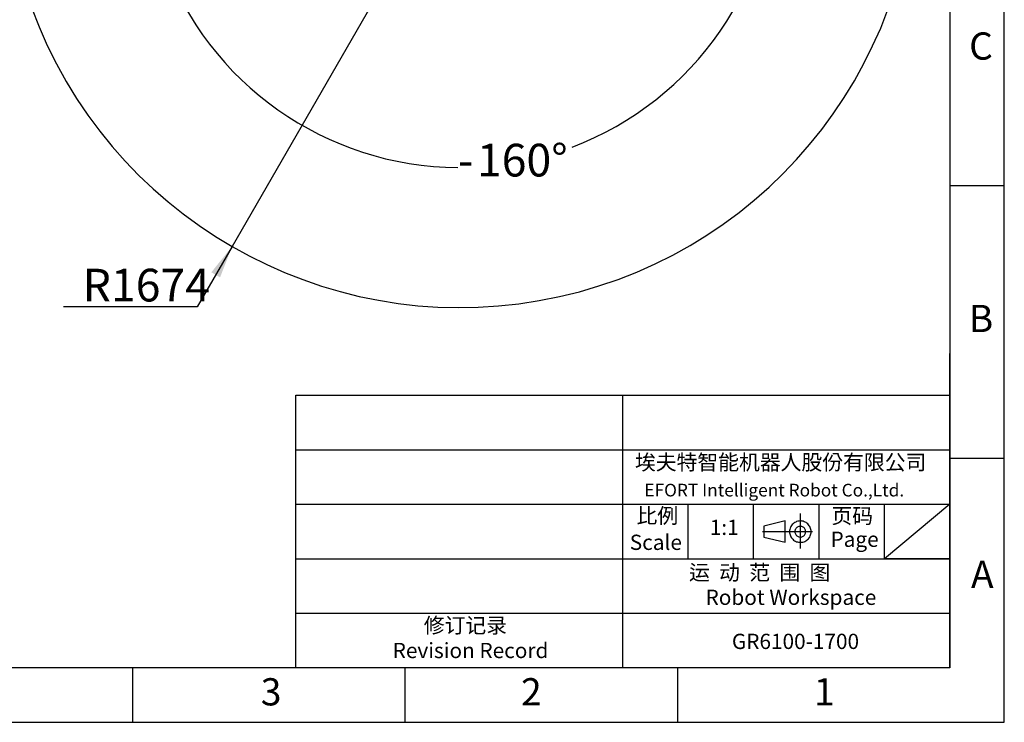
# Model space of a CAD drawing. Units: millimetres. Extents: x 0 to 10267, y 0 to 5940.
# Drawn here: x 4786 to 8400, y 0 to 2579 of the extents above; entities that cross this region are included whole.
import ezdxf

# ---------------------------------------------------------------- set-up
doc = ezdxf.new("R2010")
doc.units = ezdxf.units.MM
doc.linetypes.add('SLD-实线', pattern=[0])
doc.layers.add('PDF_GEOMERTRY', color=7, linetype='SLD-实线')
doc.layers.add('PDF_TEXT', color=7, linetype='SLD-实线')
doc.styles.add('SLDTEXTSTYLE0', font='SIMSUN.TTC', dxfattribs={"bigfont": 'bigfont'})
doc.styles.add('SLDTEXTSTYLE1', font='SIMSUN.TTC')
doc.dimstyles.new('SLDDIMSTYLE2', dxfattribs={"dimtxt": 120, "dimasz": 120, "dimexe": 0, "dimexo": 0.0625, "dimgap": 30, "dimtad": 0, "dimtih": 1, "dimtoh": 1, "dimrnd": 1e-09, "dimzin": 12, "dimdsep": 46, "dimtxsty": 'SLDTEXTSTYLE1', "dimsah": 1, "dimcen": 0, "dimadec": 0, "dimazin": 3, "dimtfac": 1, "dimtdec": 3, "dimtofl": 0, "dimtmove": 0, "dimatfit": 3, "dimfxl": 1, "dimfrac": 2, "dimtolj": 1, "dimtzin": 12, "dimarcsym": 0})
doc.dimstyles.new('SLDDIMSTYLE3', dxfattribs={"dimtxt": 120, "dimasz": 120, "dimexe": 0, "dimexo": 0.0625, "dimgap": 30, "dimtad": 0, "dimtih": 1, "dimtoh": 1, "dimdec": 4, "dimzin": 12, "dimdsep": 46, "dimtxsty": 'SLDTEXTSTYLE1', "dimsah": 1, "dimcen": 0.09, "dimazin": 3, "dimtfac": 1, "dimtdec": 3, "dimtofl": 0, "dimtmove": 0, "dimatfit": 3, "dimfxl": 1, "dimfrac": 2, "dimtolj": 1, "dimtzin": 12, "dimarcsym": 0})

# ---------------------------------------------------------------- blocks, each defined once
blk = doc.blocks.new('_D_20')
at = {"layer": 'PDF_TEXT'}
for p, q in [((6402.5, 3196), (5565.5, 1746.3)), ((5565.5, 1746.3), (5437.6, 1524.8)), ((5437.6, 1524.8), (4947.2, 1524.8))]:
    blk.add_line(p, q, dxfattribs=at)
blk.add_solid([(5565.5, 1746.3), (5489.5, 1651.6), (5521.5, 1633.1)], dxfattribs=at)
at = {"layer": 'PDF_TEXT', "insert": (5017, 1664.5), "char_height": 120, "attachment_point": 1, "style": 'SLDTEXTSTYLE1'}
blk.add_mtext('R1674', dxfattribs=at)
blk = doc.blocks.new('_D_23')
at = {"layer": 'PDF_TEXT'}
blk.add_line((7393.9, 3196), (7563.7, 3196), dxfattribs=at)
for start, end in [(290.7456, 0), (200, 269.6034)]:
    blk.add_arc((6402.5, 3196), 1160.2, start, end, dxfattribs=at)
for points in [[(7562.7, 3196), (7538.1, 3077.1), (7574.9, 3075.2)], [(5312.2, 2799.2), (5342, 2681.5), (5376, 2695.9)]]:
    blk.add_solid(points, dxfattribs=at)
at = {"layer": 'PDF_TEXT', "char_height": 120, "attachment_point": 1, "style": 'SLDTEXTSTYLE1'}
for s, insert in [('160°', (6464.3, 2123.2)), ('-', (6394.4, 2123.2))]:
    blk.add_mtext(s, dxfattribs=dict(at, insert=insert))

msp = doc.modelspace()

# ---------------------------------------------------------------- linework, layer by layer
at = {"color": 7, "linetype": 'SLD-实线', "lineweight": 25}
for p, q in [((8400, 0), (8400, 5940)), ((8200, 5740), (8200, 200)), ((8200, 1970), (8400, 1970)), ((8200, 970), (8400, 970)), ((8200, 200), (200, 200)), ((5200, 200), (5200, 0)), ((6200, 200), (6200, 0)), ((7200, 200), (7200, 0)), ((0, 0), (8400, 0))]:
    msp.add_line(p, q, dxfattribs=at)
at = {"layer": 'PDF_GEOMERTRY', "lineweight": 25}
for p, q in [((7651.56681, 700), (7651.56681, 766.81824)), ((7596.15706, 738.96713), (7517.72095, 719.54312)), ((7596.15706, 660.57765), (7596.15706, 738.96713)), ((7621.8393, 725.78651), (7619.06262, 722.3181)), ((7624.61555, 728.56149), (7621.8393, 725.78651)), ((7627.39222, 730.64262), (7624.61555, 728.56149)), ((7630.86275, 733.4176), (7627.39222, 730.64262)), ((7634.33328, 734.80487), (7630.86275, 733.4176)), ((7637.8038, 736.886), (7634.33328, 734.80487)), ((7641.96861, 737.57985), (7637.8038, 736.886)), ((7645.43913, 738.27328), (7641.96861, 737.57985)), ((7649.60393, 738.96713), (7645.43913, 738.27328)), ((7653.76874, 738.96713), (7649.60393, 738.96713)), ((7657.23926, 738.27328), (7653.76874, 738.96713)), ((7661.40406, 737.57985), (7657.23926, 738.27328)), ((7664.87459, 736.19215), (7661.40406, 737.57985)), ((7669.03939, 734.80487), (7664.87459, 736.19215)), ((7672.51034, 732.72374), (7669.03939, 734.80487)), ((7675.2866, 730.64262), (7672.51034, 732.72374)), ((7678.75712, 727.86764), (7675.2866, 730.64262)), ((7681.5338, 725.09308), (7678.75712, 727.86764)), ((7683.6162, 721.62425), (7681.5338, 725.09308)), ((7512.42954, 700), (7695.66428, 700)), ((7517.72095, 719.54312), (7517.72095, 680.00166)), ((7612.81542, 707.75019), (7612.12157, 703.58793)), ((7612.12157, 703.58793), (7612.12157, 700.11953)), ((7612.12157, 700.11953), (7612.12157, 695.95727)), ((7612.12157, 695.95727), (7612.81542, 691.79501)), ((7613.50969, 711.91245), (7612.81542, 707.75019)), ((7612.81542, 691.79501), (7613.50969, 688.32618)), ((7614.89782, 715.38086), (7613.50969, 711.91245)), ((7613.50969, 688.32618), (7614.89782, 684.16392)), ((7616.98022, 718.84969), (7614.89782, 715.38086)), ((7619.06262, 722.3181), (7616.98022, 718.84969)), ((7632.25088, 704.97521), (7631.55703, 702.20066)), ((7631.55703, 702.20066), (7631.55703, 699.42568)), ((7631.55703, 699.42568), (7631.55703, 696.6507)), ((7631.55703, 696.6507), (7632.25088, 693.87614)), ((7632.94515, 707.75019), (7632.25088, 704.97521)), ((7632.25088, 693.87614), (7633.63943, 691.10116)), ((7634.33328, 709.83132), (7632.94515, 707.75019)), ((7633.63943, 691.10116), (7635.02755, 689.02003)), ((7636.41568, 712.6063), (7634.33328, 709.83132)), ((7635.02755, 689.02003), (7636.41568, 686.9389)), ((7638.49808, 714.68743), (7636.41568, 712.6063)), ((7636.41568, 686.9389), (7638.49808, 684.85777)), ((7640.58048, 716.07471), (7638.49808, 714.68743)), ((7642.66288, 717.46199), (7640.58048, 716.07471)), ((7645.43913, 718.15584), (7642.66288, 717.46199)), ((7648.21581, 718.84969), (7645.43913, 718.15584)), ((7650.99248, 719.54312), (7648.21581, 718.84969)), ((7653.76874, 718.84969), (7650.99248, 719.54312)), ((7651.56681, 637.55213), (7651.56681, 700)), ((7656.54541, 718.84969), (7653.76874, 718.84969)), ((7659.32166, 717.46199), (7656.54541, 718.84969)), ((7661.40406, 716.07471), (7659.32166, 717.46199)), ((7664.18074, 714.68743), (7661.40406, 716.07471)), ((7666.26314, 712.6063), (7664.18074, 714.68743)), ((7664.18074, 684.85777), (7666.26314, 686.9389)), ((7667.65127, 710.52517), (7666.26314, 712.6063)), ((7666.26314, 686.9389), (7667.65127, 689.02003)), ((7669.03939, 707.75019), (7667.65127, 710.52517)), ((7667.65127, 689.02003), (7669.03939, 691.79501)), ((7669.73367, 705.66906), (7669.03939, 707.75019)), ((7669.03939, 691.79501), (7670.42794, 694.56957)), ((7670.42794, 702.89408), (7669.73367, 705.66906)), ((7671.12179, 700.11953), (7670.42794, 702.89408)), ((7670.42794, 697.34455), (7671.12179, 700.11953)), ((7670.42794, 694.56957), (7670.42794, 697.34455)), ((7685.6986, 718.15584), (7683.6162, 721.62425)), ((7687.781, 714.68743), (7685.6986, 718.15584)), ((7687.08673, 684.16392), (7688.47485, 687.63275)), ((7689.16913, 711.2186), (7687.781, 714.68743)), ((7688.47485, 687.63275), (7689.8634, 691.79501)), ((7689.8634, 707.05634), (7689.16913, 711.2186)), ((7690.55725, 703.58793), (7689.8634, 707.05634)), ((7689.8634, 691.79501), (7690.55725, 695.26342)), ((7690.55725, 699.42568), (7690.55725, 703.58793)), ((7690.55725, 695.26342), (7690.55725, 699.42568)), ((7517.72095, 680.00166), (7596.15706, 660.57765)), ((7614.89782, 684.16392), (7616.98022, 680.69551)), ((7616.98022, 680.69551), (7619.06262, 677.22711)), ((7619.06262, 677.22711), (7621.14502, 674.45212)), ((7621.14502, 674.45212), (7623.9217, 671.67714)), ((7623.9217, 671.67714), (7626.69795, 668.90259)), ((7626.69795, 668.90259), (7630.16848, 666.12761)), ((7630.16848, 666.12761), (7633.63943, 664.74033)), ((7633.63943, 664.74033), (7637.10995, 662.6592)), ((7637.10995, 662.6592), (7641.27476, 661.96535)), ((7638.49808, 684.85777), (7640.58048, 682.77664)), ((7640.58048, 682.77664), (7643.35716, 681.38936)), ((7641.27476, 661.96535), (7644.74528, 660.57807)), ((7643.35716, 681.38936), (7646.13341, 680.69551)), ((7644.74528, 660.57807), (7648.91008, 660.57807)), ((7646.13341, 680.69551), (7648.91008, 680.00166)), ((7648.91008, 680.00166), (7651.68634, 680.00166)), ((7648.91008, 660.57807), (7653.07489, 660.57807)), ((7651.68634, 680.00166), (7654.46301, 680.00166)), ((7653.07489, 660.57807), (7657.23926, 660.57807)), ((7654.46301, 680.00166), (7657.23926, 680.69551)), ((7657.23926, 680.69551), (7659.32166, 682.08279)), ((7657.23926, 660.57807), (7660.71021, 661.2715)), ((7659.32166, 682.08279), (7662.09834, 683.47049)), ((7660.71021, 661.2715), (7664.87459, 662.6592)), ((7662.09834, 683.47049), (7664.18074, 684.85777)), ((7664.87459, 662.6592), (7668.34554, 664.04648)), ((7668.34554, 664.04648), (7671.81607, 666.12761)), ((7671.81607, 666.12761), (7675.2866, 668.20874)), ((7675.2866, 668.20874), (7678.06327, 670.98372)), ((7678.06327, 670.98372), (7680.83952, 673.75827)), ((7680.83952, 673.75827), (7683.6162, 677.22711)), ((7683.6162, 677.22711), (7685.6986, 680.00166)), ((7685.6986, 680.00166), (7687.08673, 684.16392))]:
    msp.add_line(p, q, dxfattribs=at)
at = {"layer": 'PDF_TEXT', "linetype": 'SLD-实线', "lineweight": 25}
for p, q in [((8200, 200), (8200, 1353.17901)), ((5800, 200), (5800, 1200)), ((5800, 1200), (8200, 1200)), ((7000, 200), (7000, 1200)), ((5800, 1000), (8200, 1000)), ((5800, 800), (8200, 800)), ((7000, 600), (7000, 800)), ((7240, 600), (7240, 800)), ((7480, 600), (7480, 800)), ((7720, 600), (7720, 800)), ((7960, 600), (7960, 800)), ((8200, 800), (7960, 600)), ((5800, 600), (8200, 600)), ((8200, 600), (7960, 600)), ((5800, 400), (8200, 400)), ((7000, 200), (5800, 200)), ((8200, 200), (7000, 200)), ((8200, 200), (7200, 200))]:
    msp.add_line(p, q, dxfattribs=at)
at = {"layer": 'PDF_TEXT'}
msp.add_arc((6402.47969, 3196.03008), 1674, 200, 160, dxfattribs=at)

# ---------------------------------------------------------------- texts
at = {"layer": 'PDF_TEXT', "attachment_point": 1}
for s, insert, char_height, style in [('C', (8270.90278, 2531.9528), 100, 'SLDTEXTSTYLE1'), ('B', (8269.64641, 1531.9528), 100, 'SLDTEXTSTYLE1'), ('埃夫特智能机器人股份有限公司', (7044.25298, 982.41663), 56, 'SLDTEXTSTYLE0'), ('EFORT Intelligent Robot Co.,Ltd.', (7078.90089, 875.32537), 46.5, 'SLDTEXTSTYLE1'), ('比例', (7049.95974, 786.40517), 56, 'SLDTEXTSTYLE0'), ('页码', (7765.53809, 785.71776), 56, 'SLDTEXTSTYLE0'), ('1:1', (7318.77629, 743.39326), 56, 'SLDTEXTSTYLE1'), ('Scale', (7025.20737, 688.59442), 56, 'SLDTEXTSTYLE1'), ('Page', (7762.06768, 699.82501), 56, 'SLDTEXTSTYLE1'), ('运  动  范  围  图', (7242.50493, 577.67658), 56, 'SLDTEXTSTYLE0'), ('A', (8277.6958, 593.11743), 100, 'SLDTEXTSTYLE1'), ('Robot Workspace', (7303.39156, 486.83015), 56, 'SLDTEXTSTYLE1'), ('修订记录', (6269.04049, 383.79806), 56, 'SLDTEXTSTYLE0'), ('GR6100-1700', (7400.08335, 324.9934), 56, 'SLDTEXTSTYLE1'), ('Revision Record', (6154.97934, 291.61224), 56, 'SLDTEXTSTYLE1'), ('3', (5670.90278, 161.9528), 100, 'SLDTEXTSTYLE1'), ('2', (6626.20709, 161.9528), 100, 'SLDTEXTSTYLE1'), ('1', (7701.3643, 161.9528), 100, 'SLDTEXTSTYLE1')]:
    msp.add_mtext(s, dxfattribs=dict(at, insert=insert, char_height=char_height, style=style))

# ---------------------------------------------------------------- dimensions: what is measured, and where the dimension line sits
at = {"layer": 'PDF_TEXT'}
dim = msp.add_angular_dim_2l(base=(5733.72353, 2247.94826), line1=((6073.58727, 3076.32303), (4829.43424, 2623.48836)), line2=((6132.52197, 3196.03008), (7393.86415, 3196.03008)), text='-<>', dimstyle='SLDDIMSTYLE3', dxfattribs=at)
dim.commit()
dim.dimension.update_dxf_attribs({"geometry": '_D_23', "text_midpoint": (6603.94854, 2053.44344), "dimtype": 162})
dim = msp.add_radius_dim(center=(6402.47969, 3196.03008), mpoint=(5565.47969, 1746.30355), text=' <> ', dimstyle='SLDDIMSTYLE2', dxfattribs=at)
dim.commit()
dim.dimension.update_dxf_attribs({"geometry": '_D_20', "text_midpoint": (5191.61472, 1594.67548), "dimtype": 164})

doc.saveas('drawing.dxf')
